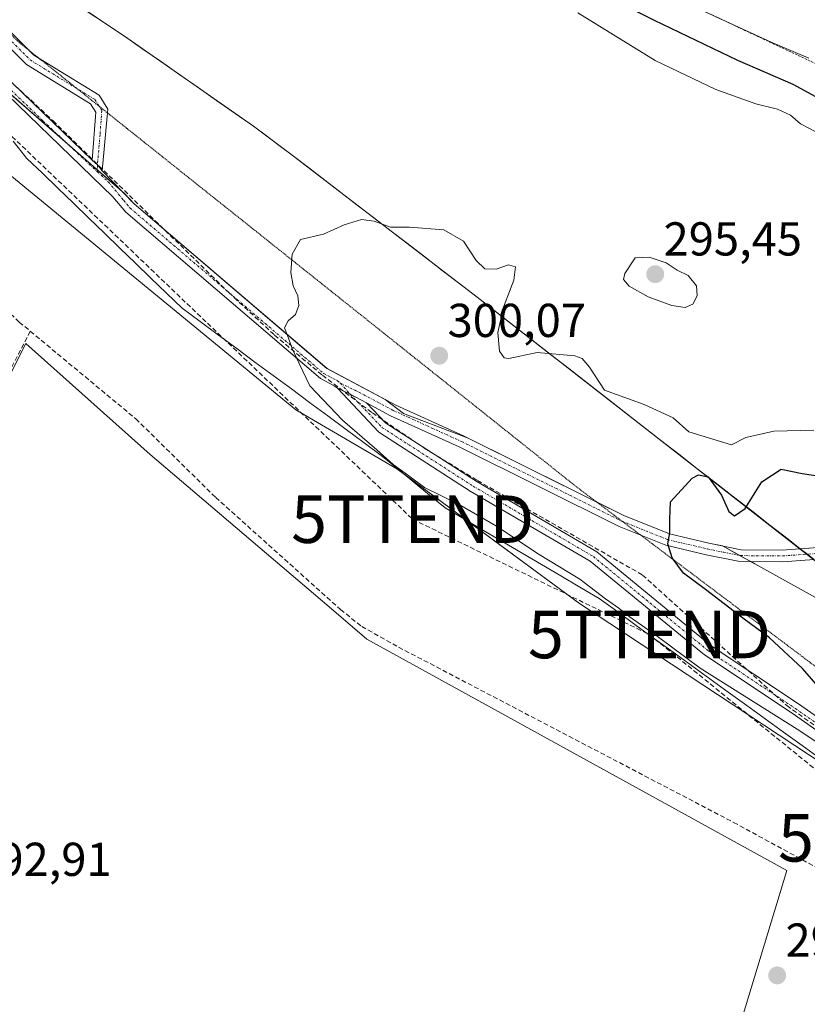
# Model space of a CAD drawing. Units: metres. Extents: x 587520 to 591001, y 4685046 to 4687385.
# Drawn here: x 589251 to 589417, y 4686879 to 4687087 of the extents above; entities that cross this region are included whole.
import ezdxf
from ezdxf.enums import TextEntityAlignment as Align

# ---------------------------------------------------------------- set-up
doc = ezdxf.new("R2010")
doc.units = ezdxf.units.M
doc.header["$MEASUREMENT"] = 0
for name, pattern in [('TRAZO_Y_PUNTO', [1, 0.5, -0.25, 0, -0.25]), ('TRAZOS', [0.75, 0.5, -0.25]), ('TRAZOS2', [0.375, 0.25, -0.125]), ('TRAZOSX2', [1.5, 1, -0.5])]:
    doc.linetypes.add(name, pattern=pattern)
doc.layers.get('0').update_dxf_attribs({"lineweight": 5})
for name, color, linetype, lineweight in [('Camino', 19, 'Continuous', 0), ('Camino Cxs', 19, 'Continuous', 0), ('Camino eje', 39, 'TRAZO_Y_PUNTO', 13), ('Carátula', 7, 'Continuous', 5), ('Comarca', 2, 'Continuous', 13), ('Comarca CxS', 133, 'Continuous', 0), ('Conducción de agua lineal', 5, 'TRAZOSX2', 0), ('Conducción de hidrocarburos lineal', 6, 'TRAZOSX2', 0), ('Corriente artificial lineal', 5, 'TRAZOSX2', 13), ('Cultivos herbáceos CxS', 92, 'Continuous', 0), ('Cultivos leñosos', 92, 'Continuous', 0), ('Cultivos leñosos CxS', 92, 'Continuous', 0), ('Curva de nivel maestra', 36, 'Continuous', 30), ('Curva de nivel normal', 36, 'Continuous', 0), ('Escarpado lineal', 39, 'TRAZOS', 0), ('Explotación a cielo abierto', 254, 'Continuous', 0), ('Explotación a cielo abierto Cxs', 254, 'Continuous', 0), ('Municipio', 9, 'Continuous', 13), ('Municipio CxS', 142, 'Continuous', 0), ('Pastizal CxS', 92, 'Continuous', 0), ('Punto de cota en terreno', 7, 'Continuous', 0), ('Rótulo de punto de cota en terreno', 19, 'Continuous', 0), ('Suelo desnudo', 252, 'Continuous', 0), ('Suelo desnudo CxS', 43, 'Continuous', 0), ('Torre de tendido puntual', 7, 'Continuous', 0), ('Vía pecuaria', 92, 'Continuous', 13), ('Vía pecuaria CxS', 92, 'Continuous', 13), ('Vía pecuaria eje', 92, 'TRAZOS2', 0)]:
    doc.layers.add(name, color=color, linetype=linetype, lineweight=lineweight)
doc.styles.add('Arial', font='txt', dxfattribs={"height": 0.2})

# ---------------------------------------------------------------- blocks, each defined once
blk = doc.blocks.new('*U157')
at = {"layer": 'Cultivos herbáceos CxS', "color": 92, "linetype": 'Continuous', "lineweight": 0}
for points in [[(589243.83, 4687058.17, 294.34), (589309.28, 4687004.4, 294.3), (589330.55, 4686992, 295.16), (589369.02, 4686963.64, 294.37), (589433.76, 4686920.95, 294.71), (589452.93, 4686905.03, 295.29), (589443.27, 4686900.18, 294.85), (589431.37, 4686899.79, 293.98), (589421.05, 4686827.95, 293.62)], [(589392.47, 4686840.65, 292.85), (589412.71, 4686907.33, 292.95), (589324.21, 4686956.14, 293.19), (589316.27, 4686962.89, 293.21), (589278.57, 4686995.04, 293.04), (589252.36, 4687018.38, 293.7), (589200.67, 4686915.83, 292.94), (589209.51, 4686912.09, 292.94), (589215.86, 4686909.71, 292.78), (589213.88, 4686874.39, 292.74)]]:
    blk.add_polyline3d(points, dxfattribs=at)
blk = doc.blocks.new('*U166')
at = {"layer": 'Conducción de agua lineal', "color": 5, "linetype": 'TRAZOSX2', "lineweight": 0}
blk.add_polyline3d([(589029.99, 4687360.15, 295.28), (589081.54, 4687243.69, 295.53), (589104.54, 4687210.85, 294.58), (589110.17, 4687203.46, 294.35), (589116.23, 4687196.42, 294.14), (589122.69, 4687189.74, 293.99), (589129.54, 4687183.46, 293.99), (589136.75, 4687177.6, 293.91), (589182.26, 4687142.85, 293.92), (589182.68, 4687142.51, 293.88), (589203.4, 4687114.96, 293.5), (589253.41, 4687069.74, 293.7), (589258.14, 4687065.3, 293.75), (589295.17, 4687029.12, 294.8), (589304.81, 4687020.16, 294.87), (589314.9, 4687011.7, 295.16), (589325.4, 4687003.77, 295.86), (589336.29, 4686996.37, 296.22), (589347.54, 4686989.54, 296.28), (589382.33, 4686969.61, 297.49), (589412.73, 4686942.1, 295.67), (589449.34, 4686915.97, 295.81), (589468.74, 4686893.12, 296.86), (589481.76, 4686871.69, 295.54)], dxfattribs=at)
blk = doc.blocks.new('*U170')
at = {"layer": 'Comarca CxS', "color": 133, "linetype": 'Continuous', "lineweight": 0}
blk.add_polyline3d([(589528.07, 4686866.5, 298.72), (589537.79, 4686879.55, 303.73), (589549.92, 4686895.67, 304.04), (589486.98, 4686930.42, 303.38), (589466.98, 4686942.17, 303.27), (589436.17, 4686959.67, 302.88), (589429.86, 4686964.03, 302.34), (589428.3, 4686965.11, 301.67), (589347.49, 4687028.18, 297.6), (589308.49, 4687058.11, 293.86), (589300.36, 4687064.18, 293.95), (589273.17, 4687083.18, 292.66), (589248.99, 4687099.24, 293.24)], dxfattribs=at)
blk = doc.blocks.new('*U171')
at = {"layer": 'Municipio CxS', "color": 142, "linetype": 'Continuous', "lineweight": 0}
blk.add_polyline3d([(589528.07, 4686866.5, 298.72), (589537.79, 4686879.55, 303.73), (589549.92, 4686895.67, 304.04), (589486.98, 4686930.42, 303.38), (589466.98, 4686942.17, 303.27), (589436.17, 4686959.67, 302.88), (589429.86, 4686964.03, 302.34), (589428.3, 4686965.11, 301.67), (589347.49, 4687028.18, 297.6), (589308.49, 4687058.11, 293.86), (589300.36, 4687064.18, 293.95), (589273.17, 4687083.18, 292.66), (589248.99, 4687099.24, 293.24)], dxfattribs=at)
blk = doc.blocks.new('*U172')
at = {"layer": 'Comarca CxS', "color": 133, "linetype": 'Continuous', "lineweight": 0}
blk.add_polyline3d([(589528.067, 4686866.4979, 298.7199), (589537.795, 4686879.5479, 303.7348), (589549.92, 4686895.6729, 304.0412), (589486.984, 4686930.4239, 303.3816), (589466.984, 4686942.1739, 303.2667), (589436.172, 4686959.6739, 302.8772), (589429.864, 4686964.0289, 302.3436), (589428.297, 4686965.1109, 301.6664), (589347.486, 4687028.1749, 297.6033), (589308.487, 4687058.1119, 293.8645), (589300.362, 4687064.1749, 293.9496), (589273.174, 4687083.1759, 292.6585), (589248.988, 4687099.2379, 293.2368)], dxfattribs=at)
blk = doc.blocks.new('*U173')
at = {"layer": 'Municipio CxS', "color": 142, "linetype": 'Continuous', "lineweight": 0}
blk.add_polyline3d([(589528.067, 4686866.498, 298.72), (589537.795, 4686879.548, 303.735), (589549.92, 4686895.673, 304.041), (589486.984, 4686930.424, 303.382), (589466.984, 4686942.174, 303.267), (589436.172, 4686959.674, 302.877), (589429.864, 4686964.029, 302.344), (589428.297, 4686965.111, 301.666), (589347.486, 4687028.175, 297.603), (589308.487, 4687058.112, 293.865), (589300.362, 4687064.175, 293.95), (589273.174, 4687083.176, 292.658), (589248.988, 4687099.238, 293.237)], dxfattribs=at)
blk = doc.blocks.new('*U174')
at = {"layer": 'Municipio', "color": 9, "linetype": 'Continuous', "lineweight": 13}
blk.add_polyline3d([(589248.99, 4687099.24, 293.24), (589273.17, 4687083.18, 292.66), (589300.36, 4687064.18, 293.95), (589308.49, 4687058.11, 293.86), (589347.49, 4687028.18, 297.6), (589428.3, 4686965.11, 301.67), (589429.86, 4686964.03, 302.34), (589436.17, 4686959.67, 302.88), (589466.98, 4686942.17, 303.27), (589486.98, 4686930.42, 303.38), (589549.92, 4686895.67, 304.04), (589537.79, 4686879.55, 303.73), (589528.07, 4686866.5, 298.72)], dxfattribs=at)
blk = doc.blocks.new('*U175')
at = {"layer": 'Municipio', "color": 9, "linetype": 'Continuous', "lineweight": 13}
blk.add_polyline3d([(589248.99, 4687099.24, 293.24), (589273.17, 4687083.18, 292.66), (589300.36, 4687064.18, 293.95), (589308.49, 4687058.11, 293.86), (589347.49, 4687028.18, 297.6), (589428.3, 4686965.11, 301.67), (589429.86, 4686964.03, 302.34), (589436.17, 4686959.67, 302.88), (589466.98, 4686942.17, 303.27), (589486.98, 4686930.42, 303.38), (589549.92, 4686895.67, 304.04), (589537.79, 4686879.55, 303.73), (589528.07, 4686866.5, 298.72)], dxfattribs=at)
blk = doc.blocks.new('*U176')
at = {"layer": 'Comarca', "color": 2, "linetype": 'Continuous', "lineweight": 13}
blk.add_polyline3d([(589248.99, 4687099.24, 293.24), (589273.17, 4687083.18, 292.66), (589300.36, 4687064.18, 293.95), (589308.49, 4687058.11, 293.86), (589347.49, 4687028.18, 297.6), (589428.3, 4686965.11, 301.67), (589429.86, 4686964.03, 302.34), (589436.17, 4686959.67, 302.88), (589466.98, 4686942.17, 303.27), (589486.98, 4686930.42, 303.38), (589549.92, 4686895.67, 304.04), (589537.79, 4686879.55, 303.73), (589528.07, 4686866.5, 298.72)], dxfattribs=at)
blk = doc.blocks.new('*U177')
at = {"layer": 'Comarca', "color": 2, "linetype": 'Continuous', "lineweight": 13}
blk.add_polyline3d([(589248.99, 4687099.24, 293.24), (589273.17, 4687083.18, 292.66), (589300.36, 4687064.18, 293.95), (589308.49, 4687058.11, 293.86), (589347.49, 4687028.18, 297.6), (589428.3, 4686965.11, 301.67), (589429.86, 4686964.03, 302.34), (589436.17, 4686959.67, 302.88), (589466.98, 4686942.17, 303.27), (589486.98, 4686930.42, 303.38), (589549.92, 4686895.67, 304.04), (589537.79, 4686879.55, 303.73), (589528.07, 4686866.5, 298.72)], dxfattribs=at)
blk = doc.blocks.new('*U179')
at = {"layer": 'Curva de nivel normal', "color": 36, "linetype": 'Continuous', "lineweight": 0}
blk.add_polyline3d([(589388.64, 4687091.53, 305), (589409.43, 4687081.88, 305), (589417.37, 4687078.56, 305)], dxfattribs=at)
blk = doc.blocks.new('5PATER')
at = {"layer": 'Carátula', "linetype": 'Continuous', "lineweight": 5}
h = blk.add_hatch(color=250, dxfattribs=at)
edge = h.paths.add_edge_path()
edge.add_ellipse((0, 0.01), major_axis=(-1.33, -1.34), ratio=0.999422, start_angle=0, end_angle=360)
blk = doc.blocks.new('5TTEND')
blk.add_text('5TTEND', height=10).set_placement((0, 0), align=Align.MIDDLE_CENTER)

msp = doc.modelspace()

# ---------------------------------------------------------------- linework, layer by layer
at = {"layer": 'Camino', "color": 19, "linetype": 'Continuous', "lineweight": 0}
for points in [[(589098.26, 4687223.29, 294.94), (589098.26, 4687223.28, 294.94), (589108.59, 4687208.99, 294.5), (589122.17, 4687192.89, 294), (589133.33, 4687182.38, 293.93), (589145.71, 4687172.13, 293.93), (589175.25, 4687151.51, 294.03), (589180.86, 4687146.49, 294.08), (589190.46, 4687131.05, 293.69), (589197.84, 4687122.81, 293.55), (589219.45, 4687100.69, 293.52), (589239.06, 4687083.41, 293.63), (589266.36, 4687057.04, 294.01)], [(589318.03, 4687008.98, 295.42), (589317.36, 4687009.49, 295.37), (589314.44, 4687011.04, 295.13), (589273.43, 4687046.09, 294.26), (589270.75, 4687049.33, 294.2), (589237.37, 4687081.57, 293.64), (589217.73, 4687098.87, 293.53), (589196.02, 4687121.1, 293.54), (589188.46, 4687129.55, 293.76), (589178.93, 4687144.86, 294), (589173.69, 4687149.54, 294.01), (589144.2, 4687170.14, 293.87), (589131.68, 4687180.51, 293.86), (589120.36, 4687191.17, 293.99), (589106.62, 4687207.45, 294.5), (589098.13, 4687219.19, 294.8)], [(589415.56, 4686975.16, 300.87), (589421.13, 4686975.56, 300.9), (589421.14, 4686975.56, 300.9), (589436.2, 4686977.65, 302.59), (589447.27, 4686981.32, 303.79), (589453.37, 4686985.7, 304.03), (589471.19, 4687000.91, 305.22), (589480.99, 4687010.44, 306.02), (589489.1, 4687021.75, 306.64), (589494.32, 4687036.79, 307.29), (589496.24, 4687052.35, 307.91), (589495.66, 4687057.23, 308.11), (589494.13, 4687060.27, 308.09), (589491.44, 4687062.4, 308.02), (589456.33, 4687077.34, 306.93), (589416.66, 4687097.28, 306.4), (589374.6, 4687116.42, 305.69), (589333.08, 4687135.06, 305.24), (589320.97, 4687140.92, 305.12), (589320.85, 4687142.37, 305.14), (589320.74, 4687143.81, 305.15)], [(589266.36, 4687057.04, 294.01), (589267.12, 4687067.18, 293.53), (589266.03, 4687068.9, 293.51), (589252.52, 4687077.16, 293.59), (589243.8, 4687085.85, 293.52), (589227.97, 4687105.09, 293.39), (589220.17, 4687113.57, 293.41), (589214.27, 4687121.21, 293.39), (589204.2, 4687135.32, 293.37), (589206.24, 4687136.77, 293.35), (589216.28, 4687122.7, 293.35), (589222.08, 4687115.18, 293.4), (589229.86, 4687106.73, 293.36), (589245.65, 4687087.53, 293.46), (589254.07, 4687079.14, 293.49), (589267.83, 4687070.73, 293.5), (589269.68, 4687067.81, 293.53), (589268.49, 4687054.82, 294.07)], [(589266.36, 4687057.04, 294.01), (589267.47, 4687056.02, 294.02), (589268.49, 4687054.82, 294.07)], [(589266.36, 4687057.04, 294.01), (589267.47, 4687056.02, 294.02), (589268.49, 4687054.82, 294.07)], [(589268.49, 4687054.82, 294.07), (589275.22, 4687047.85, 294.32), (589315.85, 4687013.12, 295.18), (589330.36, 4687005.43, 296.28), (589344.71, 4686998.88, 297.29), (589378.4, 4686982.14, 299.44), (589387.99, 4686978.27, 299.96), (589396.27, 4686976.33, 300.45), (589403.11, 4686974.96, 300.7)], [(589457.55, 4686905.08, 295.45), (589447.98, 4686915.92, 295.62), (589442.92, 4686920.04, 295.54), (589413.84, 4686940.5, 295.54), (589395.35, 4686952.78, 295.68), (589371.28, 4686972.53, 295.84), (589346.01, 4686987.32, 295.68), (589326.74, 4686999.73, 295.78), (589318.03, 4687008.98, 295.42)], [(589324.14, 4687005.9, 295.85), (589320.75, 4687007.7, 295.54), (589318.03, 4687008.98, 295.42)], [(589324.14, 4687005.9, 295.85), (589320.75, 4687007.7, 295.54), (589318.03, 4687008.98, 295.42)], [(589324.14, 4687005.9, 295.85), (589328.27, 4687001.6, 295.98), (589347.27, 4686989.37, 296.21), (589372.66, 4686974.5, 296.6), (589396.78, 4686954.71, 296.39), (589415.19, 4686942.48, 296.2), (589444.37, 4686921.95, 296.33), (589449.64, 4686917.66, 296.13), (589456.29, 4686910.12, 295.57)], [(589418.51, 4686972.86, 300.87), (589411.85, 4686972.39, 300.85), (589402.85, 4686972.46, 300.69), (589395.74, 4686973.89, 300.39), (589387.23, 4686975.88, 299.89), (589377.37, 4686979.86, 299.28), (589343.67, 4686996.61, 296.96), (589329.25, 4687003.19, 296.14), (589324.14, 4687005.9, 295.85)], [(589403.11, 4686974.96, 300.7), (589411.76, 4686974.89, 300.87), (589411.77, 4686974.89, 300.87), (589415.56, 4686975.16, 300.87)]]:
    msp.add_polyline3d(points, dxfattribs=at)
at = {"layer": 'Camino Cxs', "color": 19, "linetype": 'Continuous', "lineweight": 0}
for points in [[(589268.49, 4687054.82, 294.07), (589267.47, 4687056.02, 294.02), (589266.36, 4687057.04, 294.01), (589267.12, 4687067.18, 293.53), (589266.03, 4687068.9, 293.51), (589252.52, 4687077.16, 293.59), (589243.8, 4687085.85, 293.52), (589227.97, 4687105.09, 293.39), (589220.17, 4687113.57, 293.41), (589214.27, 4687121.21, 293.39), (589204.2, 4687135.32, 293.37), (589206.24, 4687136.77, 293.35), (589216.28, 4687122.7, 293.35), (589222.08, 4687115.18, 293.4), (589229.86, 4687106.73, 293.36), (589245.65, 4687087.53, 293.46), (589254.07, 4687079.14, 293.49), (589267.83, 4687070.73, 293.5), (589269.68, 4687067.81, 293.53), (589268.49, 4687054.82, 294.07)], [(589324.14, 4687005.9, 295.85), (589328.27, 4687001.6, 295.98), (589347.27, 4686989.37, 296.21), (589372.66, 4686974.5, 296.6), (589396.78, 4686954.71, 296.39), (589415.19, 4686942.48, 296.2), (589444.37, 4686921.95, 296.33), (589449.64, 4686917.66, 296.13), (589456.29, 4686910.12, 295.57), (589457.55, 4686905.08, 295.45), (589447.98, 4686915.92, 295.62), (589442.92, 4686920.04, 295.54), (589413.84, 4686940.5, 295.54), (589395.35, 4686952.78, 295.68), (589371.28, 4686972.53, 295.84), (589346.01, 4686987.32, 295.68), (589326.74, 4686999.73, 295.78), (589318.03, 4687008.98, 295.42), (589320.75, 4687007.7, 295.54), (589324.14, 4687005.9, 295.85)]]:
    msp.add_polyline3d(points, close=True, dxfattribs=at)
for points in [[(589239.06, 4687083.41, 293.63), (589266.36, 4687057.04, 294.01), (589267.47, 4687056.02, 294.02), (589268.49, 4687054.82, 294.07), (589275.22, 4687047.85, 294.32), (589315.85, 4687013.12, 295.18), (589330.36, 4687005.43, 296.28), (589344.71, 4686998.88, 297.29), (589378.4, 4686982.14, 299.44), (589387.99, 4686978.27, 299.96), (589396.27, 4686976.33, 300.45), (589403.11, 4686974.96, 300.7), (589403.11, 4686974.96, 300.7), (589411.76, 4686974.89, 300.87), (589411.77, 4686974.89, 300.87), (589415.56, 4686975.16, 300.87), (589421.13, 4686975.56, 300.9)], [(589418.51, 4686972.86, 300.87), (589411.85, 4686972.39, 300.85), (589402.85, 4686972.46, 300.69), (589395.74, 4686973.89, 300.39), (589387.23, 4686975.88, 299.89), (589377.37, 4686979.86, 299.28), (589343.67, 4686996.61, 296.96), (589329.25, 4687003.19, 296.14), (589324.14, 4687005.9, 295.85), (589320.75, 4687007.7, 295.54), (589318.03, 4687008.98, 295.42), (589317.36, 4687009.49, 295.37), (589314.44, 4687011.04, 295.13), (589273.43, 4687046.09, 294.26), (589270.75, 4687049.33, 294.2), (589237.37, 4687081.57, 293.64)]]:
    msp.add_polyline3d(points, dxfattribs=at)
at = {"layer": 'Camino eje', "color": 39, "linetype": 'TRAZO_Y_PUNTO', "lineweight": 13}
for points in [[(589098.55, 4687220.75, 294.85), (589103.36, 4687214.09, 294.65), (589107.61, 4687208.22, 294.5), (589114.4, 4687200.17, 294.23), (589121.27, 4687192.03, 294), (589132.51, 4687181.45, 293.9), (589144.96, 4687171.14, 293.9), (589159.7, 4687160.84, 294), (589174.47, 4687150.53, 294.01), (589177.09, 4687148.19, 294), (589179.9, 4687145.68, 294.04), (589184.7, 4687137.96, 293.8), (589189.46, 4687130.3, 293.71), (589193.24, 4687126.08, 293.57), (589196.93, 4687121.96, 293.54), (589218.59, 4687099.78, 293.52), (589228.41, 4687091.13, 293.58), (589238.22, 4687082.49, 293.63), (589256.04, 4687065.28, 293.8), (589267.43, 4687054.63, 294.08)], [(589205.22, 4687136.05, 293.36), (589215.28, 4687121.96, 293.37), (589218.18, 4687118.2, 293.37), (589221.13, 4687114.38, 293.41), (589225.03, 4687110.14, 293.38), (589228.92, 4687105.91, 293.38), (589236.81, 4687096.31, 293.39), (589244.73, 4687086.69, 293.48), (589253.3, 4687078.15, 293.53), (589266.93, 4687069.82, 293.5), (589268.4, 4687067.5, 293.53), (589268.02, 4687062.43, 293.63), (589267.47, 4687056.02, 294.02), (589267.43, 4687054.63, 294.08)], [(589267.43, 4687054.63, 294.08), (589269.76, 4687052.48, 294.17), (589272.99, 4687048.59, 294.25), (589274.33, 4687046.97, 294.29), (589315.15, 4687012.08, 295.17), (589317.98, 4687010.58, 295.41), (589318.66, 4687010.06, 295.47)], [(589318.66, 4687010.06, 295.47), (589320.75, 4687007.7, 295.54), (589327.5, 4687000.67, 295.88), (589346.64, 4686988.34, 295.9), (589371.97, 4686973.51, 296.04), (589396.07, 4686953.74, 295.98), (589414.52, 4686941.49, 295.87), (589443.64, 4686921, 295.87), (589448.81, 4686916.79, 295.84), (589458.32, 4686906.02, 295.48)], [(589318.66, 4687010.06, 295.47), (589322.55, 4687008.16, 295.73), (589329.81, 4687004.31, 296.22), (589344.19, 4686997.75, 297.15), (589361.04, 4686989.38, 298.26), (589377.89, 4686981, 299.36), (589387.61, 4686977.08, 299.92), (589396.01, 4686975.11, 300.42), (589399.43, 4686974.43, 300.57), (589402.98, 4686973.71, 300.7), (589411.81, 4686973.64, 300.87), (589421.27, 4686974.32, 300.89), (589436.5, 4686976.43, 302.7), (589437.78, 4686976.86, 302.96), (589443.32, 4686978.7, 303.75), (589447.17, 4686980.02, 303.65), (589448.24, 4686980.16, 303.64)]]:
    msp.add_polyline3d(points, dxfattribs=at)
at = {"layer": 'Comarca CxS', "color": 133, "linetype": 'Continuous', "lineweight": 0}
for points in [[(589248.99, 4687099.24, 293.24), (589273.17, 4687083.18, 292.66), (589300.36, 4687064.18, 293.95), (589308.49, 4687058.11, 293.86), (589347.49, 4687028.18, 297.6), (589428.3, 4686965.11, 301.67), (589429.86, 4686964.03, 302.34), (589436.17, 4686959.67, 302.88), (589466.98, 4686942.17, 303.27), (589486.98, 4686930.42, 303.38), (589549.92, 4686895.67, 304.04), (589537.79, 4686879.55, 303.73), (589528.07, 4686866.5, 298.72)], [(589248.99, 4687099.24, 293.24), (589273.17, 4687083.18, 292.66), (589300.36, 4687064.17, 293.95), (589308.49, 4687058.11, 293.86), (589347.49, 4687028.17, 297.6), (589428.3, 4686965.11, 301.67), (589429.86, 4686964.03, 302.34), (589436.17, 4686959.67, 302.88), (589466.98, 4686942.17, 303.27), (589486.98, 4686930.42, 303.38), (589549.92, 4686895.67, 304.04), (589537.79, 4686879.55, 303.73), (589528.07, 4686866.5, 298.72)]]:
    msp.add_polyline3d(points, dxfattribs=at)
at = {"layer": 'Conducción de hidrocarburos lineal', "color": 6, "linetype": 'TRAZOSX2', "lineweight": 0}
msp.add_polyline3d([(588553.37, 4687348.06, 292.96), (588905.99, 4687167.31, 291.66), (588976.02, 4687110.84, 293.19), (589023.75, 4687159.5, 292.99), (589113.8, 4687185.44, 293.74), (589146.6, 4687131.19, 293.83), (589161.3, 4687125.9, 293.88), (589191.99, 4687116.96, 293.69), (589333.88, 4686981.38, 294.22), (589383.78, 4686957.08, 295.03), (589436.47, 4686914.24, 294.94), (589492.01, 4686839.78, 296.5), (589569.98, 4686796.59, 303.46), (589668.99, 4686667.79, 310.81), (589767.68, 4686701.94, 309.98), (589796.14, 4686715.6, 310.98), (589893.74, 4686721.45, 313.98), (589987.17, 4686713.13, 317.49), (590073.09, 4686727.84, 323.14), (590148.62, 4686720.72, 327.94)], dxfattribs=at)
at = {"layer": 'Corriente artificial lineal', "color": 5, "linetype": 'TRAZOSX2', "lineweight": 13}
for points in [[(589164.54, 4687098.59, 293.55), (589174.7, 4687094.09, 293.51), (589197.76, 4687089.23, 293.53), (589203.66, 4687087.14, 293.64), (589208.12, 4687084.36, 293.69), (589215.58, 4687076.98, 293.65), (589225.81, 4687060.01, 293.65), (589236.02, 4687039.42, 293.79), (589242.65, 4687030.77, 293.98), (589251.02, 4687022.93, 294.15), (589253.33, 4687021.01, 294)], [(589253.33, 4687021.01, 294), (589216.77, 4686950.17, 293.04), (589200.26, 4686918.63, 293.06), (589198.75, 4686915.21, 292.92), (589201.14, 4686913.96, 292.86), (589216.35, 4686909.49, 292.76), (589217.68, 4686908.05, 292.74), (589216.15, 4686902.05, 292.7), (589213.47, 4686854.27, 292.59), (589206.25, 4686828.05, 292.22), (589206.22, 4686827.96, 292.22)], [(589253.33, 4687021.01, 294), (589275.57, 4687002.52, 293.61), (589292.39, 4686985.98, 293.3), (589318.69, 4686962.35, 293.51), (589323.15, 4686958.77, 293.28), (589330.93, 4686954.42, 293.41), (589401.51, 4686917.5, 293.43), (589422.11, 4686906.28, 293.48), (589425.01, 4686904.17, 293.24), (589428.72, 4686899.59, 293.42), (589429.16, 4686891.75, 293.34), (589428.17, 4686881.8, 293.32), (589417.56, 4686809.3, 293.2), (589417.7, 4686804.31, 293.19), (589418.54, 4686801.48, 293.2), (589436.4, 4686776.16, 293.01), (589447.86, 4686716.16, 293.18), (589448.05, 4686714.82, 293.26)]]:
    msp.add_polyline3d(points, dxfattribs=at)
at = {"layer": 'Cultivos herbáceos CxS', "color": 92, "linetype": 'Continuous', "lineweight": 0}
for points in [[(589243.83, 4687058.17, 294.34), (589309.28, 4687004.4, 294.3), (589330.55, 4686992, 295.16), (589332.3, 4686990.71, 295.03), (589345.58, 4686980.92, 294.61), (589369.02, 4686963.65, 294.37), (589430.5, 4686923.1, 294.49), (589433.76, 4686920.95, 294.71), (589435.8, 4686919.26, 294.85), (589452.24, 4686905.6, 295.28), (589452.93, 4686905.03, 295.29)], [(589392.47, 4686840.65, 292.85), (589412.71, 4686907.33, 292.95), (589324.21, 4686956.14, 293.19), (589316.27, 4686962.89, 293.21), (589278.57, 4686995.04, 293.04), (589252.36, 4687018.38, 293.7), (589200.67, 4686915.83, 292.94), (589209.51, 4686912.09, 292.94), (589215.86, 4686909.71, 292.78), (589215.86, 4686909.63, 292.77), (589213.88, 4686874.39, 292.74)]]:
    msp.add_polyline3d(points, dxfattribs=at)
at = {"layer": 'Cultivos leñosos', "color": 92, "linetype": 'Continuous', "lineweight": 0}
msp.add_polyline3d([(589392.47, 4686840.65, 292.85), (589412.71, 4686907.33, 292.95), (589324.21, 4686956.14, 293.19), (589316.27, 4686962.89, 293.21), (589278.57, 4686995.04, 293.04), (589252.36, 4687018.38, 293.7), (589200.67, 4686915.83, 292.94), (589209.51, 4686912.09, 292.94), (589215.86, 4686909.71, 292.78), (589215.86, 4686909.63, 292.77), (589213.88, 4686874.39, 292.74)], dxfattribs=at)
at = {"layer": 'Cultivos leñosos CxS', "color": 92, "linetype": 'Continuous', "lineweight": 0}
msp.add_polyline3d([(589213.88, 4686874.39, 292.74), (589215.86, 4686909.71, 292.78), (589209.51, 4686912.09, 292.94), (589200.67, 4686915.83, 292.94), (589252.36, 4687018.38, 293.7), (589278.57, 4686995.04, 293.04), (589316.27, 4686962.89, 293.21), (589324.21, 4686956.14, 293.19), (589412.71, 4686907.33, 292.95), (589392.47, 4686840.65, 292.85)], dxfattribs=at)
at = {"layer": 'Curva de nivel maestra', "color": 36, "linetype": 'Continuous', "lineweight": 30}
for points in [[(589418.8, 4687070.39, 300), (589414.09, 4687073.01, 300), (589402.38, 4687078.03, 300), (589384.83, 4687086.44, 300), (589363.95, 4687097.03, 300)], [(589421.23, 4686943.98, 300), (589416.04, 4686949.9, 300), (589409.05, 4686956.42, 300), (589403.47, 4686960.51, 300), (589395.56, 4686966.6, 300), (589390.95, 4686969.99, 300), (589388.54, 4686973.23, 300), (589387.63, 4686976.2, 300), (589388.07, 4686978.6, 300), (589388.08, 4686981.42, 300), (589388.19, 4686985.06, 300), (589392.77, 4686990.01, 300), (589394.11, 4686990.76, 300), (589396.16, 4686990.3, 300), (589398.96, 4686986.46, 300), (589400.52, 4686983.01, 300), (589401.67, 4686982.08, 300), (589403.94, 4686983.64, 300), (589407.48, 4686989.24, 300), (589411.55, 4686991.92, 300), (589415.98, 4686991.03, 300), (589421.24, 4686990.24, 300)]]:
    msp.add_polyline3d(points, dxfattribs=at)
at = {"layer": 'Curva de nivel normal', "color": 36, "linetype": 'Continuous', "lineweight": 0}
for points in [[(589368.66, 4687088.06, 295), (589385.01, 4687078.02, 295), (589397.79, 4687071.91, 295), (589406.19, 4687068.88, 295), (589410.78, 4687067.8, 295), (589413.48, 4687066.53, 295), (589415.58, 4687064.72, 295), (589420.44, 4687062.16, 295)], [(589418.42, 4687000.12, 295), (589410.01, 4686999.92, 295), (589404.1, 4686998.63, 295), (589401.1, 4686997.08, 295), (589397.1, 4686998.22, 295), (589392.1, 4686999.78, 295), (589388.76, 4687002.73, 295), (589382.67, 4687005.58, 295), (589374.32, 4687008.55, 295), (589371.15, 4687013.41, 295), (589369.6, 4687015.28, 295), (589368.06, 4687015.82, 295), (589360.09, 4687016.48, 295), (589354.14, 4687015.24, 295), (589353.15, 4687015.37, 295), (589352.19, 4687016.81, 295), (589351.83, 4687020.74, 295), (589353.04, 4687026.03, 295), (589355.21, 4687031.74, 295), (589355.56, 4687034.53, 295), (589354.11, 4687035, 295), (589351.51, 4687034.06, 295), (589349.13, 4687034.17, 295), (589347.24, 4687035.93, 295), (589344.61, 4687039.95, 295), (589340.43, 4687042.34, 295), (589333.24, 4687042.94, 295), (589329.21, 4687042.89, 295), (589325.76, 4687044.16, 295), (589323.11, 4687044.54, 295), (589319.45, 4687043.4, 295), (589315.12, 4687041.42, 295), (589310.26, 4687040.32, 295), (589308.47, 4687037.21, 295), (589308.2, 4687033.36, 295), (589308.7, 4687030.56, 295), (589309.69, 4687028.46, 295), (589309.89, 4687026.44, 295), (589309.21, 4687024.52, 295), (589307.64, 4687023.2, 295), (589306.88, 4687021.68, 295), (589307.54, 4687020.12, 295), (589308.47, 4687017.35, 295), (589309.98, 4687014.21, 295), (589312.26, 4687009.5, 295), (589319.08, 4687002.24, 295), (589326.36, 4686996.03, 295), (589329.77, 4686992.9, 295), (589333.08, 4686990.51, 295), (589336.38, 4686988.07, 295), (589343.52, 4686984.54, 295), (589351.57, 4686979.92, 295), (589360.57, 4686973.92, 295), (589369.09, 4686968.78, 295), (589374.54, 4686964.57, 295), (589377.3, 4686962.66, 295), (589379.49, 4686960.86, 295), (589385.39, 4686956.76, 295), (589394.44, 4686950.03, 295), (589414.88, 4686937.14, 295), (589427.32, 4686928.92, 295)], [(589391.29, 4687025.96, 295), (589392.9, 4687026.68, 295), (589393.84, 4687028.46, 295), (589393.71, 4687030.56, 295), (589391.96, 4687032.75, 295), (589389.64, 4687033.83, 295), (589387.31, 4687035.37, 295), (589383.69, 4687036.63, 295), (589380.79, 4687036.45, 295), (589378.57, 4687033.18, 295), (589378.33, 4687031.89, 295), (589379.47, 4687030.48, 295), (589383.54, 4687028.23, 295), (589388.46, 4687026.38, 295), (589391.29, 4687025.96, 295)]]:
    msp.add_polyline3d(points, dxfattribs=at)
at = {"layer": 'Escarpado lineal', "color": 39, "linetype": 'TRAZOS', "lineweight": 0}
msp.add_polyline3d([(589274.59, 4687154.43, 304.69), (589297.59, 4687144.37, 304.69), (589313.29, 4687127.95, 304.69), (589351.31, 4687109.13, 304.69), (589394.09, 4687089, 304.69), (589437.32, 4687068.66, 304.69), (589475.74, 4687055.1, 304.69), (589479.9, 4687046.14, 304.69), (589482.04, 4687035.31, 304.69), (589472.4, 4687013.03, 304.69), (589459.6, 4686997.54, 304.69), (589449.54, 4686995.14, 304.69), (589439.37, 4686992.71, 304.69)], dxfattribs=at)
at = {"layer": 'Explotación a cielo abierto', "color": 254, "linetype": 'Continuous', "lineweight": 0}
msp.add_polyline3d([(589421.13, 4686975.56, 300.93), (589411.77, 4686974.89, 301.03), (589411.76, 4686974.89, 301.03), (589403.11, 4686974.96, 300.86), (589396.27, 4686976.33, 300.45), (589387.99, 4686978.27, 299.93), (589378.4, 4686982.14, 299.63), (589344.71, 4686998.88, 297.38), (589330.36, 4687005.43, 296.45), (589315.85, 4687013.12, 295.26), (589275.22, 4687047.85, 294.39), (589268.49, 4687054.82, 294.11), (589267.47, 4687056.02, 294.01), (589266.36, 4687057.04, 294.06), (589239.06, 4687083.41, 294.06)], dxfattribs=at)
at = {"layer": 'Explotación a cielo abierto Cxs', "color": 254, "linetype": 'Continuous', "lineweight": 0}
msp.add_polyline3d([(589421.13, 4686975.56, 300.93), (589411.77, 4686974.89, 301.03), (589411.76, 4686974.89, 301.03), (589403.11, 4686974.96, 300.86), (589396.27, 4686976.33, 300.45), (589387.99, 4686978.27, 299.93), (589378.4, 4686982.14, 299.63), (589344.71, 4686998.88, 297.38), (589330.36, 4687005.43, 296.45), (589315.85, 4687013.12, 295.26), (589275.22, 4687047.85, 294.39), (589268.49, 4687054.82, 294.11), (589267.47, 4687056.02, 294.01), (589266.36, 4687057.04, 294.06), (589239.06, 4687083.41, 294.06)], dxfattribs=at)
at = {"layer": 'Municipio CxS', "color": 142, "linetype": 'Continuous', "lineweight": 0}
msp.add_polyline3d([(589248.99, 4687099.24, 293.24), (589273.17, 4687083.18, 292.66), (589300.36, 4687064.18, 293.95), (589308.49, 4687058.11, 293.86), (589347.49, 4687028.18, 297.6), (589428.3, 4686965.11, 301.67), (589429.86, 4686964.03, 302.34), (589436.17, 4686959.67, 302.88), (589466.98, 4686942.17, 303.27), (589486.98, 4686930.42, 303.38), (589549.92, 4686895.67, 304.04), (589537.79, 4686879.55, 303.73), (589528.07, 4686866.5, 298.72)], dxfattribs=at)
msp.add_polyline3d([(589248.99, 4687099.24, 293.24), (589273.17, 4687083.18, 292.66), (589300.36, 4687064.18, 293.95), (589308.49, 4687058.11, 293.86), (589347.49, 4687028.18, 297.6), (589428.3, 4686965.11, 301.67), (589429.86, 4686964.03, 302.34), (589436.17, 4686959.67, 302.88), (589466.98, 4686942.17, 303.27), (589486.98, 4686930.42, 303.38), (589549.92, 4686895.67, 304.04), (589537.79, 4686879.55, 303.73), (589528.07, 4686866.5, 298.72)], dxfattribs=at)
at = {"layer": 'Pastizal CxS', "color": 92, "linetype": 'Continuous', "lineweight": 0}
for points in [[(589219.77, 4687096.61, 293.58), (589273.15, 4687049.99, 294.19), (589275.21, 4687047.85, 294.32), (589315.84, 4687013.12, 295.18), (589328.11, 4687006.62, 296.2), (589331.96, 4687003.65, 296.37), (589345.57, 4686998.45, 297.32), (589378.39, 4686982.14, 299.43), (589387.98, 4686978.27, 299.96), (589396.26, 4686976.33, 300.45), (589399.18, 4686975.75, 300.56), (589406, 4686971.96, 300.78), (589422.52, 4686962.78, 300.94), (589422.52, 4686962.78, 300.94), (589429.48, 4686953.21, 302.58), (589437.38, 4686941.37, 302.52), (589448.23, 4686935.45, 302.36), (589457.11, 4686930.52, 301.58), (589468.95, 4686923.61, 302.1), (589484.74, 4686902.89, 303), (589494.6, 4686893.02, 302.91), (589512.36, 4686883.15, 301.74), (589524.2, 4686879.21, 301.68), (589535.11, 4686876.03, 302.83)], [(589422.52, 4686962.78, 300.94), (589406, 4686971.96, 300.78), (589405.13, 4686972.44, 300.76), (589402.77, 4686973.75, 300.69), (589399.18, 4686975.75, 300.56), (589396.26, 4686976.33, 300.45), (589387.98, 4686978.27, 299.96), (589378.39, 4686982.14, 299.43), (589372.7, 4686984.97, 299.1), (589345.57, 4686998.45, 297.32), (589331.96, 4687003.65, 296.37), (589328.11, 4687006.62, 296.2), (589315.84, 4687013.12, 295.18), (589275.21, 4687047.85, 294.32), (589273.15, 4687049.99, 294.19), (589267.44, 4687054.97, 294.07), (589261.66, 4687060.03, 293.91), (589240.96, 4687078.11, 293.61)], [(589471.38, 4686877.53, 295.26), (589453.29, 4686897.8, 295.08), (589452.93, 4686905.03, 295.29), (589433.76, 4686920.95, 294.71), (589369.02, 4686963.64, 294.37), (589330.55, 4686992, 295.16), (589309.28, 4687004.4, 294.3), (589243.83, 4687058.17, 294.34)], [(589243.83, 4687058.17, 294.34), (589309.28, 4687004.4, 294.3), (589330.55, 4686992, 295.16), (589332.3, 4686990.71, 295.03), (589345.58, 4686980.92, 294.61), (589369.02, 4686963.65, 294.37), (589430.5, 4686923.1, 294.49), (589433.76, 4686920.95, 294.71), (589435.8, 4686919.26, 294.85), (589452.24, 4686905.6, 295.28), (589452.93, 4686905.03, 295.29)]]:
    msp.add_polyline3d(points, dxfattribs=at)
at = {"layer": 'Suelo desnudo', "color": 252, "linetype": 'Continuous', "lineweight": 0}
msp.add_polyline3d([(589422.52, 4686962.78, 300.94), (589406, 4686971.96, 300.78), (589405.13, 4686972.44, 300.76), (589402.77, 4686973.75, 300.69), (589399.18, 4686975.75, 300.56), (589396.26, 4686976.33, 300.45), (589387.98, 4686978.27, 299.96), (589378.39, 4686982.14, 299.43), (589372.7, 4686984.97, 299.1), (589345.57, 4686998.45, 297.32), (589331.96, 4687003.65, 296.37), (589328.11, 4687006.62, 296.2), (589315.84, 4687013.12, 295.18), (589275.21, 4687047.85, 294.32), (589273.15, 4687049.99, 294.19), (589267.44, 4687054.97, 294.07), (589261.66, 4687060.03, 293.91), (589240.96, 4687078.11, 293.61)], dxfattribs=at)
at = {"layer": 'Suelo desnudo CxS', "color": 43, "linetype": 'Continuous', "lineweight": 0}
msp.add_polyline3d([(589422.52, 4686962.78, 300.94), (589406, 4686971.96, 300.78), (589399.18, 4686975.75, 300.56), (589396.26, 4686976.33, 300.45), (589387.98, 4686978.27, 299.96), (589378.39, 4686982.14, 299.43), (589345.57, 4686998.45, 297.32), (589331.96, 4687003.65, 296.37), (589328.11, 4687006.62, 296.2), (589315.84, 4687013.12, 295.18), (589275.21, 4687047.85, 294.32), (589273.15, 4687049.99, 294.19), (589219.77, 4687096.61, 293.58)], dxfattribs=at)
at = {"layer": 'Vía pecuaria', "color": 92, "linetype": 'Continuous', "lineweight": 13}
for points in [[(589265.29, 4687088.41, 292.62), (589269.23, 4687085.79, 292.62), (589273.17, 4687083.17, 292.66), (589277.06, 4687080.46, 292.88), (589280.94, 4687077.75, 292.51), (589284.82, 4687075.03, 292.74), (589288.71, 4687072.32, 292.71), (589292.59, 4687069.6, 293.42), (589296.48, 4687066.89, 293.9), (589300.36, 4687064.17, 293.95), (589303.07, 4687062.15, 293.95), (589305.78, 4687060.13, 293.91), (589308.49, 4687058.11, 293.86), (589311.92, 4687055.47, 293.87), (589315.36, 4687052.84, 293.97), (589318.79, 4687050.2, 294.01), (589322.23, 4687047.56, 294.23), (589325.66, 4687044.93, 294.58), (589329.1, 4687042.29, 295.28), (589332.77, 4687039.47, 296.66), (589336.45, 4687036.64, 297.59), (589340.13, 4687033.82, 298.1), (589343.81, 4687031, 297.51), (589347.48, 4687028.17, 297.6), (589351.35, 4687025.16, 295.23), (589355.21, 4687022.15, 293.76), (589359.07, 4687019.14, 293.71), (589362.93, 4687016.12, 295.08), (589366.8, 4687013.11, 296.47), (589370.66, 4687010.1, 295.14), (589374.52, 4687007.09, 294.98), (589378.38, 4687004.07, 296.27), (589382.25, 4687001.06, 297.55), (589386.11, 4686998.05, 297.7), (589389.95, 4686995.06, 297.35), (589393.79, 4686992.08, 298.57), (589397.63, 4686989.09, 299.39), (589401.48, 4686986.11, 298.67), (589405.32, 4686983.12, 300.3), (589409.16, 4686980.13, 300.83), (589413, 4686977.15, 300.88), (589415.56, 4686975.16, 300.87)], [(589419.81, 4686930.86, 294.59), (589415.93, 4686933.67, 294.44), (589412.04, 4686936.49, 294.61), (589408.16, 4686939.31, 294.62), (589404.27, 4686942.12, 294.71), (589400.39, 4686944.94, 294.74), (589396.51, 4686947.76, 294.67), (589392.62, 4686950.57, 294.97), (589388.74, 4686953.39, 295), (589384.85, 4686956.21, 295.06), (589380.97, 4686959.02, 294.77), (589377.09, 4686961.84, 294.84), (589373.2, 4686964.66, 294.8), (589369.14, 4686967.05, 294.76), (589365.09, 4686969.44, 294.61), (589361.03, 4686971.82, 294.63), (589356.97, 4686974.21, 294.57), (589352.91, 4686976.6, 294.59), (589348.85, 4686978.99, 294.49), (589344.8, 4686981.38, 294.6), (589340.74, 4686983.77, 294.46), (589337.44, 4686986.48, 294.78), (589334.14, 4686989.19, 294.81), (589330.84, 4686991.91, 295.2), (589327.54, 4686994.62, 294.95), (589323.7, 4686997.46, 294.87), (589319.86, 4687000.3, 294.7), (589316.02, 4687003.14, 294.51), (589312.18, 4687005.98, 294.59), (589308.34, 4687008.82, 294.54), (589304.5, 4687011.66, 294.42), (589300.66, 4687014.5, 294.3), (589296.82, 4687017.34, 294.31), (589292.98, 4687020.18, 294.3), (589289.14, 4687023.02, 294.2), (589285.3, 4687025.86, 294.21), (589282.03, 4687029.02, 294.19), (589278.76, 4687032.17, 294.22), (589275.49, 4687035.33, 294.17), (589272.22, 4687038.49, 294.14), (589268.95, 4687041.64, 294.14), (589265.69, 4687044.8, 294.12), (589262.42, 4687047.96, 294.11), (589259.15, 4687051.11, 294.11), (589255.88, 4687054.27, 294.14), (589252.61, 4687057.42, 294.18), (589249.75, 4687061.03, 294.14)], [(589415.56, 4686975.16, 300.87), (589416.84, 4686974.16, 300.87), (589418.51, 4686972.86, 300.87)]]:
    msp.add_polyline3d(points, dxfattribs=at)
at = {"layer": 'Vía pecuaria CxS', "color": 92, "linetype": 'Continuous', "lineweight": 13}
for points in [[(589265.29, 4687088.41, 292.62), (589269.23, 4687085.79, 292.62), (589273.17, 4687083.17, 292.66), (589277.06, 4687080.46, 292.88), (589280.94, 4687077.75, 292.51), (589284.82, 4687075.03, 292.74), (589288.71, 4687072.32, 292.71), (589292.59, 4687069.6, 293.42), (589296.48, 4687066.89, 293.9), (589300.36, 4687064.17, 293.95), (589303.07, 4687062.15, 293.95), (589305.78, 4687060.13, 293.91), (589308.49, 4687058.11, 293.86), (589311.92, 4687055.47, 293.87), (589315.36, 4687052.84, 293.97), (589318.79, 4687050.2, 294.01), (589322.23, 4687047.56, 294.23), (589325.66, 4687044.93, 294.58), (589329.1, 4687042.29, 295.28), (589332.77, 4687039.47, 296.66), (589336.45, 4687036.64, 297.59), (589340.13, 4687033.82, 298.1), (589343.81, 4687031, 297.51), (589347.48, 4687028.17, 297.6), (589351.35, 4687025.16, 295.23), (589355.21, 4687022.15, 293.76), (589359.07, 4687019.14, 293.71), (589362.93, 4687016.12, 295.08), (589366.8, 4687013.11, 296.47), (589370.66, 4687010.1, 295.14), (589374.52, 4687007.09, 294.98), (589378.38, 4687004.07, 296.27), (589382.25, 4687001.06, 297.55), (589386.11, 4686998.05, 297.7), (589389.95, 4686995.06, 297.35), (589393.79, 4686992.08, 298.57), (589397.63, 4686989.09, 299.39), (589401.48, 4686986.11, 298.67), (589405.32, 4686983.12, 300.3), (589409.16, 4686980.13, 300.83), (589413, 4686977.15, 300.88), (589415.56, 4686975.16, 300.87), (589416.84, 4686974.16, 300.87), (589418.51, 4686972.86, 300.87)], [(589419.81, 4686930.86, 294.59), (589415.93, 4686933.67, 294.44), (589412.04, 4686936.49, 294.61), (589408.16, 4686939.31, 294.62), (589404.27, 4686942.12, 294.71), (589400.39, 4686944.94, 294.74), (589396.51, 4686947.76, 294.67), (589392.62, 4686950.57, 294.97), (589388.74, 4686953.39, 295), (589384.85, 4686956.21, 295.06), (589380.97, 4686959.02, 294.77), (589377.09, 4686961.84, 294.84), (589373.2, 4686964.66, 294.8), (589369.14, 4686967.05, 294.76), (589365.09, 4686969.44, 294.61), (589361.03, 4686971.82, 294.63), (589356.97, 4686974.21, 294.57), (589352.91, 4686976.6, 294.59), (589348.85, 4686978.99, 294.49), (589344.8, 4686981.38, 294.6), (589340.74, 4686983.77, 294.46), (589337.44, 4686986.48, 294.78), (589334.14, 4686989.19, 294.81), (589330.84, 4686991.91, 295.2), (589327.54, 4686994.62, 294.95), (589323.7, 4686997.46, 294.87), (589319.86, 4687000.3, 294.7), (589316.02, 4687003.14, 294.51), (589312.18, 4687005.98, 294.59), (589308.34, 4687008.82, 294.54), (589304.5, 4687011.66, 294.42), (589300.66, 4687014.5, 294.3), (589296.82, 4687017.34, 294.31), (589292.98, 4687020.18, 294.3), (589289.14, 4687023.02, 294.2), (589285.3, 4687025.86, 294.21), (589282.03, 4687029.02, 294.19), (589278.76, 4687032.17, 294.22), (589275.49, 4687035.33, 294.17), (589272.22, 4687038.49, 294.14), (589268.95, 4687041.64, 294.14), (589265.69, 4687044.8, 294.12), (589262.42, 4687047.96, 294.11), (589259.15, 4687051.11, 294.11), (589255.88, 4687054.27, 294.14), (589252.61, 4687057.42, 294.18), (589249.75, 4687061.03, 294.14)]]:
    msp.add_polyline3d(points, dxfattribs=at)
at = {"layer": 'Vía pecuaria eje', "color": 92, "linetype": 'TRAZOS2', "lineweight": 0}
for points in [[(589232.73, 4687099.31, 293.39), (589233.62, 4687098.46, 293.39), (589237.09, 4687095.13, 293.39), (589240.32, 4687092.05, 293.42), (589240.57, 4687091.81, 293.42), (589244.05, 4687088.48, 293.45), (589247.52, 4687085.15, 293.45), (589251, 4687081.83, 293.48), (589252.87, 4687080.34, 293.48), (589254.79, 4687078.8, 293.49), (589255.36, 4687078.35, 293.49), (589258.59, 4687075.78, 293.5), (589262.38, 4687072.75, 293.5), (589263.22, 4687072.08, 293.5), (589266.17, 4687069.73, 293.5), (589267.81, 4687068.42, 293.52)], [(589267.81, 4687068.42, 293.52), (589269.6, 4687066.99, 293.53), (589269.97, 4687066.7, 293.54), (589273.76, 4687063.68, 293.56), (589277.55, 4687060.65, 293.59), (589281.35, 4687057.63, 293.62), (589285.14, 4687054.6, 293.8), (589288.93, 4687051.58, 293.86), (589292.72, 4687048.56, 293.97), (589296.52, 4687045.53, 293.91), (589300.31, 4687042.51, 293.91), (589304.1, 4687039.48, 293.91), (589307.9, 4687036.46, 294.65), (589311.69, 4687033.43, 297.13), (589315.48, 4687030.41, 297.87), (589319.28, 4687027.38, 297.95), (589323.07, 4687024.36, 297.63), (589326.86, 4687021.33, 297.22), (589330.66, 4687018.31, 296.93), (589334.45, 4687015.28, 297.29), (589338.24, 4687012.26, 298.47), (589342.04, 4687009.23, 298.74), (589345.83, 4687006.21, 298.55), (589349.62, 4687003.18, 298.36), (589353.41, 4687000.16, 298.03), (589357.21, 4686997.13, 298), (589361, 4686994.11, 298.2), (589364.79, 4686991.08, 298.39), (589368.59, 4686988.06, 298.75), (589372.55, 4686985.08, 299.09), (589372.68, 4686984.98, 299.1)], [(589372.68, 4686984.98, 299.1), (589376.5, 4686982.11, 299.31), (589378.09, 4686980.92, 299.37), (589380.46, 4686979.13, 299.53), (589381.96, 4686978.01, 299.61), (589384.42, 4686976.16, 299.68), (589388.38, 4686973.18, 299.86), (589392.34, 4686970.21, 299.7), (589396.29, 4686967.23, 300.04), (589400.25, 4686964.26, 300.03), (589404.21, 4686961.28, 300.07), (589408.17, 4686958.31, 300.19), (589412.13, 4686955.33, 299.69), (589416.08, 4686952.36, 300.33), (589420.04, 4686949.38, 300.61), (589424, 4686946.41, 301.17), (589427.96, 4686943.43, 301.76), (589431.92, 4686940.46, 302.03), (589435.87, 4686937.48, 301.39), (589439.16, 4686935.01, 300.73)]]:
    msp.add_polyline3d(points, dxfattribs=at)

# ---------------------------------------------------------------- block references
at = {"layer": 'Comarca', "color": 2, "linetype": 'Continuous', "lineweight": 13}
for name in ['*U176', '*U177']:
    msp.add_blockref(name, (0, 0), dxfattribs=at)
at = {"layer": 'Comarca CxS', "color": 133, "linetype": 'Continuous', "lineweight": 0}
for name in ['*U170', '*U172']:
    msp.add_blockref(name, (0, 0), dxfattribs=at)
at = {"layer": 'Conducción de agua lineal', "color": 5, "linetype": 'TRAZOSX2', "lineweight": 0}
msp.add_blockref('*U166', (0, 0), dxfattribs=at)
at = {"layer": 'Cultivos herbáceos CxS', "color": 92, "linetype": 'Continuous', "lineweight": 0}
msp.add_blockref('*U157', (0, 0), dxfattribs=at)
at = {"layer": 'Curva de nivel normal', "color": 36, "linetype": 'Continuous', "lineweight": 0}
msp.add_blockref('*U179', (0, 0), dxfattribs=at)
at = {"layer": 'Municipio', "color": 9, "linetype": 'Continuous', "lineweight": 13}
for name in ['*U174', '*U175']:
    msp.add_blockref(name, (0, 0), dxfattribs=at)
at = {"layer": 'Municipio CxS', "color": 142, "linetype": 'Continuous', "lineweight": 0}
for name in ['*U171', '*U173']:
    msp.add_blockref(name, (0, 0), dxfattribs=at)
at = {"layer": 'Punto de cota en terreno', "linetype": 'Continuous', "lineweight": 0}
for p in [(589385, 4687033, 295.45), (589339.49, 4687015.83, 300.07), (589410.69, 4686885.25, 292.86)]:
    msp.add_blockref('5PATER', p, dxfattribs=at)
at = {"layer": 'Torre de tendido puntual', "linetype": 'Continuous', "lineweight": 0}
for p in [(589333.88, 4686981.38, 294.29), (589383.78, 4686957.08, 294.72), (589436.47, 4686914.24, 294.72)]:
    msp.add_blockref('5TTEND', p, dxfattribs=at)

# ---------------------------------------------------------------- texts
at = {"layer": 'Rótulo de punto de cota en terreno', "color": 19, "linetype": 'Continuous', "lineweight": 0, "style": 'Arial'}
for s, p in [('295,45', (589386.76, 4687034.76)), ('300,07', (589341.25, 4687017.59)), ('292,91', (589241.31, 4686904.03)), ('292,86', (589412.45, 4686887.01))]:
    msp.add_text(s, height=7, dxfattribs=at).set_placement(p, align=Align.BOTTOM_LEFT)

doc.saveas('drawing.dxf')
